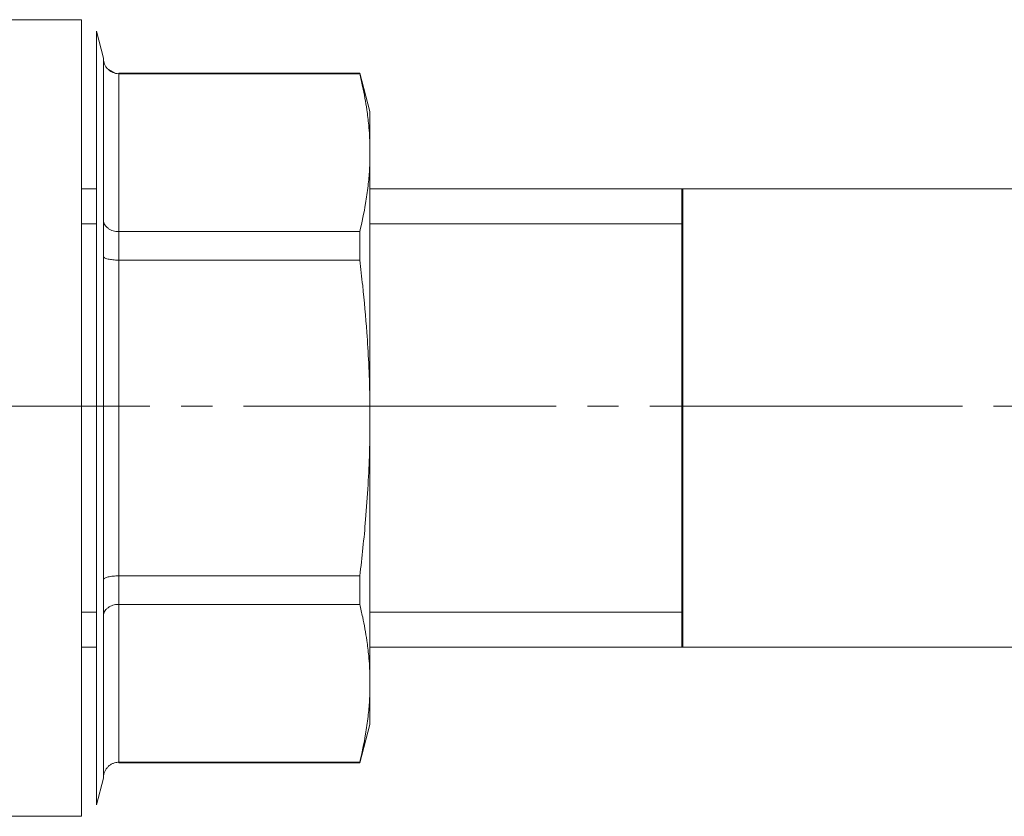
# Model space of a CAD drawing. Units: millimetres. Extents: x 0 to 17137, y -6 to 11880.
# Drawn here: x 6466 to 6513, y 9439 to 9477 of the extents above; entities that cross this region are included whole.
import ezdxf

# ---------------------------------------------------------------- set-up
doc = ezdxf.new("R2010")
doc.units = ezdxf.units.MM
for name, pattern in [('K5LT_AXLED', [19.5, 15, -1.5, 1.5, -1.5]), ('K5LT_BASIC', [0]), ('K5LT_THIN', [0])]:
    doc.linetypes.add(name, pattern=pattern)
for name, color, linetype, true_color in [('G', 3, 'Continuous', 0x00ff00), ('OSI', 2, 'Continuous', 0xffff00), ('R', 1, 'Continuous', 0xff0000), ('WELDING', 7, 'Continuous', 0xffffff)]:
    doc.layers.add(name, color=color, linetype=linetype, true_color=true_color)

msp = doc.modelspace()

# ---------------------------------------------------------------- linework, layer by layer
at = {"layer": 'G', "color": 5, "linetype": 'K5LT_BASIC', "lineweight": 40, "true_color": 0x0000ff}
msp.add_line((6497.352, 9446.871), (6497.352, 9468.871), dxfattribs=at)
at = {"layer": 'OSI', "color": 30, "linetype": 'K5LT_AXLED', "lineweight": 18, "true_color": 0xff8000}
msp.add_line((6398.288, 9458.434), (6554.288, 9458.434), dxfattribs=at)
at = {"layer": 'R', "color": 7, "linetype": 'K5LT_THIN', "lineweight": 18}
for p, q in [((6468.507, 9476.981), (6459.872, 9476.981)), ((6468.507, 9438.761), (6468.507, 9476.981)), ((6469.217, 9476.436), (6469.217, 9439.306)), ((6469.217, 9476.436), (6469.563, 9475.143)), ((6469.563, 9475.143), (6469.563, 9475.114)), ((6469.563, 9475.114), (6469.563, 9475.143)), ((6469.563, 9467.362), (6469.563, 9475.114)), ((6470.298, 9474.408), (6481.86, 9474.408)), ((6470.298, 9474.408), (6470.298, 9474.389)), ((6481.86, 9474.389), (6470.298, 9474.389)), ((6470.298, 9466.813), (6470.298, 9474.389)), ((6481.86, 9474.389), (6481.86, 9474.408)), ((6481.86, 9474.408), (6482.352, 9472.571)), ((6482.352, 9472.571), (6482.352, 9470.601)), ((6482.352, 9470.601), (6482.352, 9457.871)), ((6468.507, 9446.871), (6468.507, 9468.871)), ((6468.507, 9468.871), (6468.507, 9468.871)), ((6469.217, 9468.871), (6468.507, 9468.871)), ((6526.352, 9468.871), (6482.352, 9468.871)), ((6469.217, 9467.187), (6468.507, 9467.187)), ((6469.563, 9465.623), (6469.563, 9467.362)), ((6469.602, 9467.187), (6469.563, 9467.187)), ((6497.352, 9467.187), (6482.352, 9467.187)), ((6470.298, 9466.813), (6470.298, 9465.447)), ((6481.86, 9466.813), (6470.298, 9466.813)), ((6481.86, 9465.447), (6481.86, 9466.813)), ((6469.563, 9450.118), (6469.563, 9465.623)), ((6470.298, 9450.295), (6470.298, 9465.447)), ((6481.86, 9465.447), (6470.298, 9465.447)), ((6482.352, 9457.871), (6482.352, 9445.14)), ((6469.563, 9448.38), (6469.563, 9450.118)), ((6481.86, 9450.295), (6470.298, 9450.295)), ((6470.298, 9450.295), (6470.298, 9448.928)), ((6481.86, 9448.928), (6481.86, 9450.295)), ((6469.217, 9448.555), (6468.507, 9448.555)), ((6469.602, 9448.555), (6469.563, 9448.555)), ((6470.298, 9441.352), (6470.298, 9448.928)), ((6481.86, 9448.928), (6470.298, 9448.928)), ((6497.352, 9448.555), (6482.352, 9448.555)), ((6469.563, 9440.627), (6469.563, 9448.38)), ((6468.507, 9446.871), (6468.507, 9446.871)), ((6469.217, 9446.871), (6468.507, 9446.871)), ((6526.352, 9446.871), (6482.352, 9446.871)), ((6482.352, 9443.171), (6482.352, 9445.14)), ((6481.86, 9441.333), (6482.352, 9443.171)), ((6470.298, 9441.352), (6470.298, 9441.333)), ((6481.86, 9441.352), (6470.298, 9441.352)), ((6470.298, 9441.333), (6481.86, 9441.333)), ((6481.86, 9441.333), (6481.86, 9441.352)), ((6469.217, 9439.306), (6469.563, 9440.598)), ((6469.563, 9440.627), (6469.563, 9440.598)), ((6469.563, 9440.598), (6469.563, 9440.627)), ((6468.507, 9438.761), (6459.872, 9438.761))]:
    msp.add_line(p, q, dxfattribs=at)
at = {"layer": 'WELDING', "color": 7, "linetype": 'K5LT_THIN', "lineweight": 18}
for p, q in [((6469.779, 9474.602), (6470.152, 9474.404)), ((6468.507, 9467.187), (6468.507, 9467.187)), ((6468.507, 9448.555), (6468.507, 9448.555))]:
    msp.add_line(p, q, dxfattribs=at)
for points, knots in [([(6469.779, 9474.602), (6469.741, 9474.639), (6469.678, 9474.716), (6469.612, 9474.843), (6469.572, 9474.976), (6469.563, 9475.067), (6469.563, 9475.114)], [0, 0, 0, 0, 1.915726, 3.641303, 5.261522, 7, 7, 7, 7]), ([(6470.298, 9474.389), (6470.246, 9474.39), (6470.146, 9474.4), (6470.009, 9474.444), (6469.885, 9474.51), (6469.813, 9474.568), (6469.779, 9474.602)], [0, 0, 0, 0, 1.902276, 3.618898, 5.244383, 7, 7, 7, 7]), ([(6482.352, 9470.601), (6482.352, 9470.87), (6482.339, 9471.311), (6482.287, 9471.996), (6482.191, 9472.788), (6482.042, 9473.61), (6481.91, 9474.186), (6481.86, 9474.389)], [0, 0, 0, 0, 1.693706, 2.785124, 4.335015, 6.709339, 8, 8, 8, 8]), ([(6481.86, 9466.813), (6481.97, 9467.262), (6482.124, 9467.991), (6482.265, 9468.979), (6482.336, 9469.792), (6482.352, 9470.325), (6482.352, 9470.601)], [0, 0, 0, 0, 2.502047, 4.052678, 5.471666, 7, 7, 7, 7]), ([(6469.563, 9467.362), (6469.563, 9467.322), (6469.574, 9467.247), (6469.619, 9467.144), (6469.686, 9467.052), (6469.745, 9466.999), (6469.779, 9466.974)], [0, 0, 0, 0, 1.92067, 3.646526, 5.264878, 7, 7, 7, 7]), ([(6469.779, 9466.974), (6469.816, 9466.946), (6469.894, 9466.899), (6470.023, 9466.85), (6470.141, 9466.824), (6470.233, 9466.815), (6470.281, 9466.813), (6470.298, 9466.813)], [0, 0, 0, 0, 2.18178, 4.144509, 5.994993, 7.291842, 8, 8, 8, 8]), ([(6469.779, 9465.499), (6469.741, 9465.508), (6469.678, 9465.527), (6469.612, 9465.558), (6469.572, 9465.59), (6469.563, 9465.612), (6469.563, 9465.623)], [0, 0, 0, 0, 1.915726, 3.641303, 5.261522, 7, 7, 7, 7]), ([(6470.298, 9465.447), (6470.246, 9465.447), (6470.146, 9465.449), (6470.009, 9465.46), (6469.885, 9465.477), (6469.813, 9465.491), (6469.779, 9465.499)], [0, 0, 0, 0, 1.902276, 3.618898, 5.244383, 7, 7, 7, 7]), ([(6482.352, 9457.871), (6482.352, 9458.406), (6482.339, 9459.287), (6482.287, 9460.655), (6482.192, 9462.239), (6482.043, 9463.884), (6481.91, 9465.04), (6481.86, 9465.447)], [0, 0, 0, 0, 1.690444, 2.780384, 4.329448, 6.706287, 8, 8, 8, 8]), ([(6481.86, 9450.295), (6481.97, 9451.191), (6482.124, 9452.649), (6482.265, 9454.626), (6482.336, 9456.253), (6482.352, 9457.319), (6482.352, 9457.871)], [0, 0, 0, 0, 2.502047, 4.052678, 5.471666, 7, 7, 7, 7]), ([(6469.563, 9450.118), (6469.563, 9450.131), (6469.574, 9450.155), (6469.619, 9450.188), (6469.686, 9450.217), (6469.745, 9450.234), (6469.779, 9450.243)], [0, 0, 0, 0, 1.92067, 3.646526, 5.264878, 7, 7, 7, 7]), ([(6469.779, 9450.243), (6469.816, 9450.251), (6469.894, 9450.267), (6470.023, 9450.283), (6470.141, 9450.291), (6470.233, 9450.294), (6470.281, 9450.295), (6470.298, 9450.295)], [0, 0, 0, 0, 2.18178, 4.144509, 5.994993, 7.291842, 8, 8, 8, 8]), ([(6469.779, 9448.768), (6469.741, 9448.74), (6469.678, 9448.682), (6469.612, 9448.585), (6469.572, 9448.485), (6469.563, 9448.416), (6469.563, 9448.38)], [0, 0, 0, 0, 1.915726, 3.641303, 5.261522, 7, 7, 7, 7]), ([(6470.298, 9448.928), (6470.246, 9448.929), (6470.146, 9448.92), (6470.009, 9448.888), (6469.885, 9448.837), (6469.813, 9448.793), (6469.779, 9448.768)], [0, 0, 0, 0, 1.902276, 3.618898, 5.244383, 7, 7, 7, 7]), ([(6482.352, 9445.14), (6482.352, 9445.408), (6482.339, 9445.848), (6482.287, 9446.532), (6482.192, 9447.324), (6482.043, 9448.147), (6481.91, 9448.725), (6481.86, 9448.928)], [0, 0, 0, 0, 1.690444, 2.780384, 4.329448, 6.706287, 8, 8, 8, 8]), ([(6481.86, 9441.352), (6481.97, 9441.8), (6482.124, 9442.529), (6482.265, 9443.518), (6482.336, 9444.331), (6482.352, 9444.864), (6482.352, 9445.14)], [0, 0, 0, 0, 2.502047, 4.052678, 5.471666, 7, 7, 7, 7]), ([(6469.563, 9440.627), (6469.563, 9440.68), (6469.574, 9440.778), (6469.619, 9440.915), (6469.686, 9441.036), (6469.745, 9441.106), (6469.779, 9441.14)], [0, 0, 0, 0, 1.92067, 3.646526, 5.264878, 7, 7, 7, 7]), ([(6469.779, 9441.14), (6469.816, 9441.176), (6469.894, 9441.238), (6470.023, 9441.304), (6470.141, 9441.338), (6470.233, 9441.35), (6470.281, 9441.352), (6470.298, 9441.352)], [0, 0, 0, 0, 2.18178, 4.144509, 5.994993, 7.291842, 8, 8, 8, 8])]:
    msp.add_open_spline(points, degree=3, knots=knots, dxfattribs=at)

doc.saveas('drawing.dxf')
